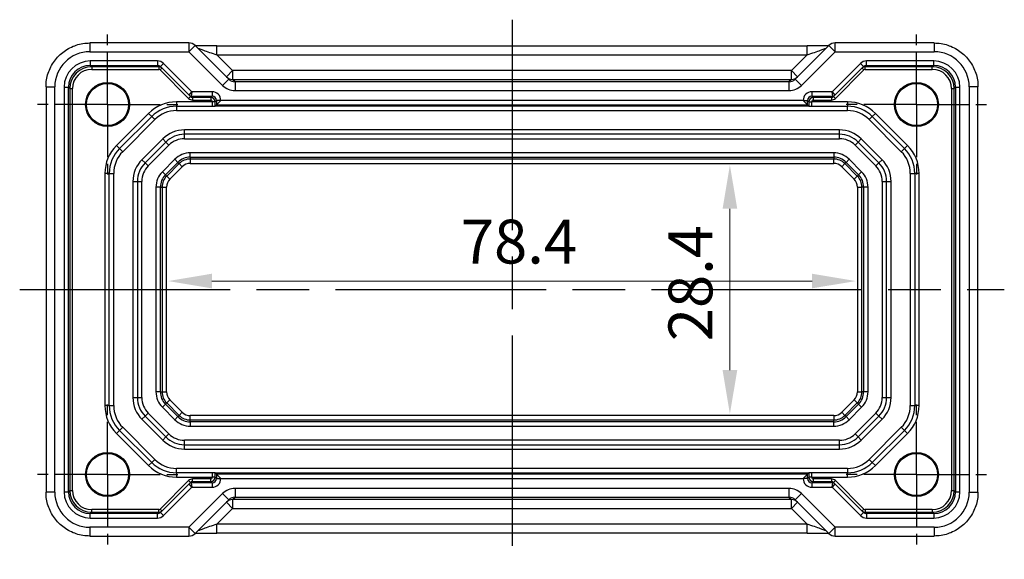
# Model space of a CAD drawing. Units: millimetres. Extents: x 29 to 3382, y 16 to 718.
# Drawn here: x 2734 to 2847, y 145 to 206 of the extents above; entities that cross this region are included whole.
import ezdxf

# ---------------------------------------------------------------- set-up
doc = ezdxf.new("R2010")
doc.units = ezdxf.units.MM
doc.header["$LTSCALE"] = 2
doc.linetypes.add('AM_ISO08W050', pattern=[18, 12, -1.5, 3, -1.5])
doc.linetypes.add('AM_ISO08W050x2', pattern=[9, 6, -0.75, 1.5, -0.75])
doc.layers.get('Defpoints').update_dxf_attribs({"lineweight": 25})
doc.layers.add('AM_7', color=4, linetype='AM_ISO08W050', lineweight=25)
doc.layers.add('Dimension (ISO)', color=7, linetype='Continuous', lineweight=18)
doc.styles.add('Note Text (TK)', font='MS PGothic.ttf')
doc.dimstyles.new('Default - Method 1b (TK)', dxfattribs={"dimscale": 2, "dimtxt": 2.5, "dimasz": 2.5, "dimexe": 1, "dimexo": 1.5, "dimgap": 1, "dimtad": 1, "dimtoh": 1, "dimrnd": 1e-08, "dimdsep": 46, "dimtxsty": 'Note Text (TK)', "dimcen": 0.09, "dimdle": 5, "dimclrd": 100, "dimclre": 100, "dimclrt": 7, "dimadec": 1, "dimazin": 1, "dimtfac": 1, "dimtmove": 0, "dimatfit": 3, "dimfxl": 1, "dimtolj": 1, "dimlwd": -1, "dimlwe": -1, "dimarcsym": 0})

# ---------------------------------------------------------------- blocks, each defined once
blk = doc.blocks.new('*D36')
at = {"layer": 'Defpoints', "color": 0, "transparency": 16777216}
for p in [(2815.25, 189.86), (2815.25, 161.46), (2815.25, 161.46)]:
    blk.add_point(p, dxfattribs=at)
at = {"layer": 'Dimension (ISO)', "color": 100, "transparency": 16777216}
blk.add_line((2815.25, 184.86), (2815.25, 166.46), dxfattribs=at)
for points in [[(2814.42, 184.86), (2816.09, 184.86), (2815.25, 189.86)], [(2814.42, 166.46), (2816.09, 166.46), (2815.25, 161.46)]]:
    blk.add_solid(points, dxfattribs=at)
at = {"layer": 'Dimension (ISO)', "color": 7, "transparency": 16777216, "insert": (2810.75, 169.76), "char_height": 5, "attachment_point": 4, "rotation": 90, "style": 'Note Text (TK)'}
blk.add_mtext('\\A1;28.4', dxfattribs=at)
blk = doc.blocks.new('*D35')
at = {"layer": 'Defpoints', "color": 0, "transparency": 16777216}
for p in [(2751.21, 176.62), (2829.61, 176.62), (2751.21, 175.66)]:
    blk.add_point(p, dxfattribs=at)
at = {"layer": 'Dimension (ISO)', "color": 100, "transparency": 16777216}
blk.add_line((2824.61, 176.62), (2756.21, 176.62), dxfattribs=at)
for points in [[(2756.21, 177.46), (2756.21, 175.79), (2751.21, 176.62)], [(2824.61, 177.46), (2824.61, 175.79), (2829.61, 176.62)]]:
    blk.add_solid(points, dxfattribs=at)
at = {"layer": 'Dimension (ISO)', "color": 7, "transparency": 16777216, "insert": (2784.58, 181.12), "char_height": 5, "attachment_point": 4, "style": 'Note Text (TK)'}
blk.add_mtext('\\A1;78.4', dxfattribs=at)

msp = doc.modelspace()

# ---------------------------------------------------------------- linework, layer by layer
for p, q in [((2742.2979, 203.7728), (2742.2979, 202.7728)), ((2753.5861, 203.7728), (2742.2979, 203.7728)), ((2753.5861, 203.7728), (2753.5861, 202.7728)), ((2753.5861, 202.7728), (2754.2932, 203.4799)), ((2758.1363, 199.6368), (2754.2932, 203.4799)), ((2756.7567, 202.4306), (2756.7567, 203.4306)), ((2756.7567, 203.4306), (2824.0728, 203.4306)), ((2826.5363, 203.4799), (2822.6932, 199.6368)), ((2824.0728, 202.4306), (2824.0728, 203.4306)), ((2826.5363, 203.4799), (2827.2435, 202.7728)), ((2827.2435, 202.7728), (2827.2435, 203.7728)), ((2838.5317, 203.7728), (2827.2435, 203.7728)), ((2838.5317, 203.7728), (2838.5317, 202.7728)), ((2742.2979, 202.7728), (2753.5861, 202.7728)), ((2753.5861, 202.7728), (2757.4292, 198.9297)), ((2756.7567, 202.4306), (2824.0728, 202.4306)), ((2758.5711, 200.6163), (2756.7567, 202.4306)), ((2824.0728, 202.4306), (2822.2585, 200.6163)), ((2823.4003, 198.9297), (2827.2435, 202.7728)), ((2827.2435, 202.7728), (2838.5317, 202.7728)), ((2749.9951, 201.7208), (2742.3519, 201.7208)), ((2742.3519, 201.7208), (2742.3519, 201.2209)), ((2742.3519, 201.2209), (2749.9951, 201.2209)), ((2742.5092, 201.0635), (2742.3519, 201.2209)), ((2742.5092, 201.0635), (2742.5092, 200.7636)), ((2750.1524, 201.0635), (2742.5092, 201.0635)), ((2749.9951, 201.7208), (2749.9951, 201.2209)), ((2749.9951, 201.2209), (2750.1524, 201.0635)), ((2750.1524, 201.0635), (2750.1524, 200.7636)), ((2750.5061, 200.9171), (2750.2939, 200.705)), ((2750.7025, 201.4277), (2750.349, 201.0742)), ((2750.349, 201.0742), (2753.6145, 197.8086)), ((2753.9095, 198.2208), (2750.7025, 201.4277)), ((2830.127, 201.4277), (2826.9201, 198.2208)), ((2827.215, 197.8086), (2830.4806, 201.0742)), ((2830.4806, 201.0742), (2830.127, 201.4277)), ((2830.5356, 200.705), (2830.3235, 200.9171)), ((2830.6771, 201.0635), (2830.8344, 201.2209)), ((2838.3203, 201.0635), (2830.6771, 201.0635)), ((2830.6771, 200.7636), (2830.6771, 201.0635)), ((2838.4776, 201.7208), (2830.8344, 201.7208)), ((2830.8344, 201.2209), (2830.8344, 201.7208)), ((2830.8344, 201.2209), (2838.4776, 201.2209)), ((2838.4776, 201.2209), (2838.3203, 201.0635)), ((2838.3203, 200.7636), (2838.3203, 201.0635)), ((2838.4776, 201.2209), (2838.4776, 201.7208)), ((2742.5092, 200.7636), (2750.1524, 200.7636)), ((2750.2939, 200.705), (2753.5595, 197.4394)), ((2758.5711, 200.6163), (2757.864, 199.9092)), ((2758.5711, 200.6163), (2758.5711, 199.6169)), ((2822.2585, 200.6163), (2758.5711, 200.6163)), ((2822.2585, 199.6169), (2822.2585, 200.6163)), ((2822.9656, 199.9092), (2822.2585, 200.6163)), ((2827.2701, 197.4394), (2830.5356, 200.705)), ((2830.6771, 200.7636), (2838.3203, 200.7636)), ((2737.3003, 198.7753), (2738.3003, 198.7753)), ((2737.3003, 198.7753), (2737.3003, 152.5415)), ((2738.3003, 152.5415), (2738.3003, 198.7753)), ((2739.3524, 198.7212), (2739.3524, 152.5955)), ((2739.3524, 198.7212), (2739.8523, 198.7212)), ((2739.8523, 152.5955), (2739.8523, 198.7212)), ((2739.8523, 198.7212), (2740.0096, 198.5639)), ((2758.1363, 199.6368), (2757.4292, 198.9297)), ((2758.8459, 199.3421), (2758.5711, 199.6169)), ((2758.5711, 199.6169), (2822.2585, 199.6169)), ((2758.8459, 199.3421), (2758.8459, 198.3427)), ((2821.9837, 199.3421), (2758.8459, 199.3421)), ((2822.2585, 199.6169), (2821.9837, 199.3421)), ((2821.9837, 199.3421), (2821.9837, 198.3427)), ((2822.6932, 199.6368), (2823.4003, 198.9297)), ((2840.8199, 198.5639), (2840.9773, 198.7212)), ((2840.9773, 198.7212), (2841.4772, 198.7212)), ((2840.9773, 198.7212), (2840.9773, 152.5955)), ((2841.4772, 152.5955), (2841.4772, 198.7212)), ((2843.5292, 198.7753), (2842.5292, 198.7753)), ((2842.5292, 198.7753), (2842.5292, 152.5415)), ((2843.5292, 152.5415), (2843.5292, 198.7753)), ((2740.0096, 198.5639), (2740.3096, 198.5639)), ((2740.0096, 198.5639), (2740.0096, 152.7528)), ((2740.3096, 152.7528), (2740.3096, 198.5639)), ((2753.7716, 197.6515), (2753.5595, 197.4394)), ((2753.6145, 197.8087), (2753.9095, 198.2208)), ((2753.6145, 197.8086), (2753.7716, 197.6515)), ((2753.9095, 198.2208), (2753.8266, 197.7209)), ((2753.8266, 197.7209), (2756.2273, 197.7209)), ((2753.9839, 197.5635), (2753.8267, 197.7208)), ((2756.2273, 198.2208), (2753.9095, 198.2208)), ((2753.9839, 197.5635), (2753.9839, 197.2636)), ((2756.07, 197.5635), (2753.9839, 197.5635)), ((2756.2273, 197.7209), (2756.07, 197.5635)), ((2756.07, 197.5635), (2756.07, 197.2636)), ((2756.2273, 198.2208), (2756.2273, 197.7209)), ((2758.8459, 198.3427), (2821.9837, 198.3427)), ((2826.9201, 198.2208), (2824.6022, 198.2208)), ((2824.6022, 198.2208), (2824.6022, 197.7209)), ((2824.6022, 197.7209), (2827.0029, 197.7209)), ((2824.7596, 197.5635), (2824.6022, 197.7209)), ((2826.8456, 197.5635), (2824.7596, 197.5635)), ((2824.7596, 197.5635), (2824.7596, 197.2636)), ((2827.0029, 197.7208), (2826.8456, 197.5635)), ((2826.8456, 197.5635), (2826.8456, 197.2636)), ((2826.9201, 198.2208), (2827.215, 197.8087)), ((2827.0029, 197.7209), (2826.9201, 198.2208)), ((2827.0579, 197.6515), (2827.215, 197.8086)), ((2827.0579, 197.6515), (2827.2701, 197.4394)), ((2840.52, 198.5639), (2840.8199, 198.5639)), ((2840.52, 198.5639), (2840.52, 152.7528)), ((2840.8199, 152.7528), (2840.8199, 198.5639)), ((2752.1716, 197.0584), (2752.1716, 196.5584)), ((2756.27, 197.0584), (2752.1716, 197.0584)), ((2752.1716, 196.5584), (2756.256, 196.5584)), ((2752.1716, 196.5584), (2752.1716, 196.0584)), ((2753.9839, 197.2636), (2756.07, 197.2636)), ((2756.5699, 197.0636), (2756.27, 197.0636)), ((2756.27, 197.0636), (2756.27, 197.0584)), ((2756.5699, 197.0584), (2756.27, 197.0584)), ((2824.2784, 196.5584), (2756.5512, 196.5584)), ((2756.7273, 196.7209), (2756.5669, 196.5605)), ((2756.5699, 197.0636), (2756.7273, 197.2209)), ((2756.5699, 197.0584), (2756.5699, 197.0636)), ((2757.2272, 197.2209), (2756.7273, 197.2209)), ((2756.7273, 197.2209), (2756.7273, 196.7209)), ((2756.7273, 196.7209), (2757.2272, 197.2208)), ((2756.7273, 196.7209), (2824.1023, 196.7209)), ((2757.2272, 197.2208), (2757.2272, 197.2209)), ((2823.6024, 197.2208), (2757.2272, 197.2208)), ((2823.6024, 197.2209), (2823.6024, 197.2208)), ((2823.6024, 197.2209), (2824.1023, 197.2209)), ((2824.1023, 196.7209), (2823.6024, 197.2208)), ((2824.1023, 196.7209), (2824.1023, 197.2209)), ((2824.1023, 197.2209), (2824.2596, 197.0636)), ((2824.1023, 196.7209), (2824.2627, 196.5605)), ((2824.2596, 197.0636), (2824.2596, 197.0584)), ((2824.2596, 197.0636), (2824.5596, 197.0636)), ((2824.2596, 197.0584), (2824.5596, 197.0584)), ((2824.5596, 197.0584), (2824.5596, 197.0636)), ((2828.6579, 197.0584), (2824.5596, 197.0584)), ((2824.5735, 196.5584), (2828.6579, 196.5584)), ((2824.7596, 197.2636), (2826.8456, 197.2636)), ((2828.6579, 197.0584), (2828.6579, 196.5584)), ((2828.6579, 196.0584), (2828.6579, 196.5584)), ((2748.9896, 195.7404), (2745.3328, 192.0835)), ((2745.6863, 191.7299), (2749.3432, 195.3868)), ((2749.3432, 195.3868), (2748.9896, 195.7404)), ((2749.3432, 195.3868), (2749.6968, 195.0332)), ((2752.1716, 196.0584), (2828.6579, 196.0584)), ((2831.1328, 195.0332), (2831.4863, 195.3868)), ((2831.8399, 195.7404), (2831.4863, 195.3868)), ((2831.4863, 195.3868), (2835.1432, 191.7299)), ((2835.4968, 192.0835), (2831.8399, 195.7404)), ((2746.0399, 191.3764), (2749.6968, 195.0332)), ((2831.1328, 195.0332), (2834.7896, 191.3764)), ((2753.0829, 193.3584), (2753.0829, 193.8584)), ((2827.7466, 193.8584), (2753.0829, 193.8584)), ((2753.0829, 192.8584), (2753.0829, 193.3584)), ((2827.7466, 193.3584), (2753.0829, 193.3584)), ((2827.7466, 193.3584), (2827.7466, 193.8584)), ((2827.7466, 192.8584), (2827.7466, 193.3584)), ((2745.6863, 191.7299), (2745.3328, 192.0835)), ((2750.608, 192.8332), (2748.2399, 190.4651)), ((2750.9616, 192.4797), (2748.5935, 190.1116)), ((2748.947, 189.758), (2751.3151, 192.1261)), ((2750.9616, 192.4797), (2750.608, 192.8332)), ((2751.3151, 192.1261), (2750.9616, 192.4797)), ((2753.0829, 192.8584), (2827.7466, 192.8584)), ((2829.5144, 192.1261), (2829.868, 192.4797)), ((2829.5144, 192.1261), (2831.8825, 189.758)), ((2829.868, 192.4797), (2830.2215, 192.8332)), ((2832.2361, 190.1116), (2829.868, 192.4797)), ((2832.5896, 190.4651), (2830.2215, 192.8332)), ((2835.4968, 192.0835), (2835.1432, 191.7299)), ((2745.6863, 191.7299), (2746.0399, 191.3764)), ((2753.7432, 190.7415), (2753.7432, 191.2412)), ((2827.0863, 191.2412), (2753.7432, 191.2412)), ((2827.0863, 191.2412), (2827.0863, 190.7415)), ((2834.7896, 191.3764), (2835.1432, 191.7299)), ((2748.2399, 190.4651), (2748.5935, 190.1116)), ((2748.947, 189.758), (2748.5935, 190.1116)), ((2751.9876, 190.514), (2750.5591, 189.0856)), ((2750.9125, 188.7322), (2752.3409, 190.1607)), ((2752.4825, 190.0191), (2751.0541, 188.5906)), ((2752.3409, 190.1607), (2751.9876, 190.514)), ((2752.3409, 190.1607), (2752.4825, 190.0191)), ((2752.4825, 190.0191), (2752.8358, 189.6657)), ((2753.7432, 190.7415), (2753.7432, 190.5413)), ((2753.7432, 190.7415), (2827.0863, 190.7415)), ((2827.0863, 190.5413), (2753.7432, 190.5413)), ((2753.7432, 190.5413), (2753.7432, 190.0416)), ((2753.7432, 190.0416), (2827.0863, 190.0416)), ((2827.0863, 190.7415), (2827.0863, 190.5413)), ((2827.0863, 190.0416), (2827.0863, 190.5413)), ((2827.9937, 189.6657), (2828.347, 190.0191)), ((2828.4886, 190.1607), (2828.347, 190.0191)), ((2829.7755, 188.5906), (2828.347, 190.0191)), ((2828.842, 190.514), (2828.4886, 190.1607)), ((2828.4886, 190.1607), (2829.9171, 188.7322)), ((2830.2704, 189.0856), (2828.842, 190.514)), ((2831.8825, 189.758), (2832.2361, 190.1116)), ((2832.2361, 190.1116), (2832.5896, 190.4651)), ((2744.5148, 188.9015), (2744.0148, 188.9015)), ((2744.0148, 188.9015), (2744.0148, 162.4152)), ((2744.5148, 188.9015), (2745.0148, 188.9015)), ((2744.5148, 162.4152), (2744.5148, 188.9015)), ((2745.0148, 162.4152), (2745.0148, 188.9015)), ((2750.9125, 188.7322), (2750.5591, 189.0856)), ((2750.9125, 188.7322), (2751.0541, 188.5906)), ((2751.0541, 188.5906), (2751.4074, 188.2373)), ((2751.4074, 188.2373), (2752.8358, 189.6657)), ((2827.9937, 189.6657), (2829.4221, 188.2373)), ((2829.4221, 188.2373), (2829.7755, 188.5906)), ((2829.9171, 188.7322), (2829.7755, 188.5906)), ((2830.2704, 189.0856), (2829.9171, 188.7322)), ((2835.8148, 188.9015), (2835.8148, 162.4152)), ((2835.8148, 188.9015), (2836.3148, 188.9015)), ((2836.8148, 188.9015), (2836.3148, 188.9015)), ((2836.3148, 188.9015), (2836.3148, 162.4152)), ((2836.8148, 162.4152), (2836.8148, 188.9015)), ((2747.2148, 187.9902), (2747.7148, 187.9902)), ((2747.2148, 187.9902), (2747.2148, 163.3265)), ((2747.7148, 187.9902), (2748.2148, 187.9902)), ((2747.7148, 187.9902), (2747.7148, 163.3265)), ((2748.2148, 163.3265), (2748.2148, 187.9902)), ((2832.6148, 187.9902), (2832.6148, 163.3265)), ((2832.6148, 187.9902), (2833.1148, 187.9902)), ((2833.1148, 163.3265), (2833.1148, 187.9902)), ((2833.1148, 187.9902), (2833.6148, 187.9902)), ((2833.6148, 163.3265), (2833.6148, 187.9902)), ((2750.3316, 187.3299), (2749.8319, 187.3299)), ((2749.8319, 187.3299), (2749.8319, 163.9868)), ((2750.3316, 187.3299), (2750.5319, 187.3299)), ((2750.3316, 163.9868), (2750.3316, 187.3299)), ((2750.5319, 187.3299), (2751.0316, 187.3299)), ((2750.5319, 187.3299), (2750.5319, 163.9868)), ((2751.0316, 163.9868), (2751.0316, 187.3299)), ((2829.798, 187.3299), (2830.2977, 187.3299)), ((2829.798, 187.3299), (2829.798, 163.9868)), ((2830.2977, 163.9868), (2830.2977, 187.3299)), ((2830.4979, 187.3299), (2830.2977, 187.3299)), ((2830.9976, 187.3299), (2830.4979, 187.3299)), ((2830.4979, 187.3299), (2830.4979, 163.9868)), ((2830.9976, 163.9868), (2830.9976, 187.3299)), ((2750.3316, 163.9868), (2749.8319, 163.9868)), ((2750.3316, 163.9868), (2750.5319, 163.9868)), ((2750.5319, 163.9868), (2751.0316, 163.9868)), ((2829.798, 163.9868), (2830.2977, 163.9868)), ((2830.4979, 163.9868), (2830.2977, 163.9868)), ((2830.9976, 163.9868), (2830.4979, 163.9868)), ((2747.2148, 163.3265), (2747.7148, 163.3265)), ((2747.7148, 163.3265), (2748.2148, 163.3265)), ((2751.0541, 162.7261), (2751.4074, 163.0794)), ((2752.8358, 161.651), (2751.4074, 163.0794)), ((2829.4221, 163.0794), (2827.9937, 161.651)), ((2829.4221, 163.0794), (2829.7755, 162.7261)), ((2832.6148, 163.3265), (2833.1148, 163.3265)), ((2833.1148, 163.3265), (2833.6148, 163.3265)), ((2744.5148, 162.4152), (2744.0148, 162.4152)), ((2744.5148, 162.4152), (2745.0148, 162.4152)), ((2750.9125, 162.5845), (2750.5591, 162.2312)), ((2750.5591, 162.2312), (2751.9876, 160.8027)), ((2750.9125, 162.5845), (2751.0541, 162.7261)), ((2752.3409, 161.1561), (2750.9125, 162.5845)), ((2751.0541, 162.7261), (2752.4825, 161.2977)), ((2752.4825, 161.2977), (2752.8358, 161.651)), ((2827.9937, 161.651), (2828.347, 161.2977)), ((2828.347, 161.2977), (2829.7755, 162.7261)), ((2829.9171, 162.5845), (2828.4886, 161.1561)), ((2828.842, 160.8027), (2830.2704, 162.2312)), ((2829.9171, 162.5845), (2829.7755, 162.7261)), ((2830.2704, 162.2312), (2829.9171, 162.5845)), ((2835.8148, 162.4152), (2836.3148, 162.4152)), ((2836.8148, 162.4152), (2836.3148, 162.4152)), ((2748.2399, 160.8516), (2748.5935, 161.2052)), ((2748.2399, 160.8516), (2750.608, 158.4835)), ((2748.5935, 161.2052), (2748.947, 161.5587)), ((2748.5935, 161.2052), (2750.9616, 158.8371)), ((2751.3151, 159.1906), (2748.947, 161.5587)), ((2752.3409, 161.1561), (2751.9876, 160.8027)), ((2752.3409, 161.1561), (2752.4825, 161.2977)), ((2753.7432, 160.7755), (2753.7432, 161.2752)), ((2827.0863, 161.2752), (2753.7432, 161.2752)), ((2753.7432, 160.7755), (2827.0863, 160.7755)), ((2753.7432, 160.5752), (2753.7432, 160.7755)), ((2753.7432, 160.5752), (2753.7432, 160.0755)), ((2827.0863, 160.5752), (2753.7432, 160.5752)), ((2827.0863, 161.2752), (2827.0863, 160.7755)), ((2827.0863, 160.5752), (2827.0863, 160.7755)), ((2827.0863, 160.0755), (2827.0863, 160.5752)), ((2828.4886, 161.1561), (2828.347, 161.2977)), ((2828.842, 160.8027), (2828.4886, 161.1561)), ((2831.8825, 161.5587), (2829.5144, 159.1906)), ((2829.868, 158.8371), (2832.2361, 161.2052)), ((2830.2215, 158.4835), (2832.5896, 160.8516)), ((2832.2361, 161.2052), (2831.8825, 161.5587)), ((2832.2361, 161.2052), (2832.5896, 160.8516)), ((2745.6863, 159.5868), (2745.3328, 159.2332)), ((2745.6863, 159.5868), (2746.0399, 159.9404)), ((2749.3432, 155.9299), (2745.6863, 159.5868)), ((2749.6968, 156.2835), (2746.0399, 159.9404)), ((2753.7432, 160.0755), (2827.0863, 160.0755)), ((2834.7896, 159.9404), (2831.1328, 156.2835)), ((2835.1432, 159.5868), (2831.4863, 155.9299)), ((2834.7896, 159.9404), (2835.1432, 159.5868)), ((2835.4968, 159.2332), (2835.1432, 159.5868)), ((2745.3328, 159.2332), (2748.9896, 155.5764)), ((2750.608, 158.4835), (2750.9616, 158.8371)), ((2750.9616, 158.8371), (2751.3151, 159.1906)), ((2827.7466, 158.4584), (2753.0829, 158.4584)), ((2753.0829, 157.9584), (2753.0829, 158.4584)), ((2827.7466, 157.9584), (2827.7466, 158.4584)), ((2829.868, 158.8371), (2829.5144, 159.1906)), ((2830.2215, 158.4835), (2829.868, 158.8371)), ((2831.8399, 155.5764), (2835.4968, 159.2332)), ((2753.0829, 157.9584), (2827.7466, 157.9584)), ((2753.0829, 157.4584), (2753.0829, 157.9584)), ((2753.0829, 157.4584), (2827.7466, 157.4584)), ((2827.7466, 157.4584), (2827.7466, 157.9584)), ((2749.3432, 155.9299), (2749.6968, 156.2835)), ((2831.1328, 156.2835), (2831.4863, 155.9299)), ((2749.3432, 155.9299), (2748.9896, 155.5764)), ((2828.6579, 155.2584), (2752.1716, 155.2584)), ((2752.1716, 154.7584), (2752.1716, 155.2584)), ((2828.6579, 155.2584), (2828.6579, 154.7584)), ((2831.8399, 155.5764), (2831.4863, 155.9299)), ((2753.5595, 153.8774), (2750.2939, 150.6118)), ((2756.256, 154.7584), (2752.1716, 154.7584)), ((2752.1716, 154.7584), (2752.1716, 154.2584)), ((2752.1716, 154.2584), (2756.27, 154.2584)), ((2753.7716, 153.6652), (2753.5595, 153.8774)), ((2753.9839, 153.7532), (2753.9839, 154.0532)), ((2756.07, 154.0532), (2753.9839, 154.0532)), ((2756.07, 153.7532), (2756.07, 154.0532)), ((2756.5699, 154.2584), (2756.27, 154.2584)), ((2756.27, 154.2584), (2756.27, 154.2531)), ((2756.5699, 154.2531), (2756.27, 154.2531)), ((2756.5512, 154.7584), (2824.2784, 154.7584)), ((2756.7273, 154.5959), (2756.5669, 154.7563)), ((2756.5699, 154.2531), (2756.5699, 154.2584)), ((2756.7273, 154.0958), (2756.5699, 154.2531)), ((2756.7273, 154.5959), (2756.7273, 154.0958)), ((2756.7273, 154.5959), (2757.2272, 154.096)), ((2824.1023, 154.5959), (2756.7273, 154.5959)), ((2756.7273, 154.0958), (2757.2272, 154.0958)), ((2757.2272, 154.096), (2823.6024, 154.096)), ((2757.2272, 154.0958), (2757.2272, 154.096)), ((2824.1023, 154.5959), (2823.6024, 154.096)), ((2823.6024, 154.096), (2823.6024, 154.0958)), ((2824.1023, 154.0958), (2823.6024, 154.0958)), ((2824.1023, 154.5959), (2824.2627, 154.7563)), ((2824.1023, 154.0958), (2824.1023, 154.5959)), ((2824.2596, 154.2531), (2824.1023, 154.0958)), ((2824.2596, 154.2584), (2824.2596, 154.2531)), ((2824.5596, 154.2584), (2824.2596, 154.2584)), ((2824.5596, 154.2531), (2824.2596, 154.2531)), ((2824.5596, 154.2531), (2824.5596, 154.2584)), ((2824.5596, 154.2584), (2828.6579, 154.2584)), ((2828.6579, 154.7584), (2824.5735, 154.7584)), ((2824.7596, 154.0532), (2824.7596, 153.7532)), ((2826.8456, 154.0532), (2824.7596, 154.0532)), ((2826.8456, 154.0532), (2826.8456, 153.7532)), ((2827.2701, 153.8774), (2827.0579, 153.6652)), ((2830.5356, 150.6118), (2827.2701, 153.8774)), ((2828.6579, 154.2584), (2828.6579, 154.7584)), ((2740.0096, 152.7528), (2739.8523, 152.5955)), ((2740.0096, 152.7528), (2740.3096, 152.7528)), ((2753.6145, 153.5081), (2750.349, 150.2426)), ((2750.7025, 149.889), (2753.9095, 153.096)), ((2753.7716, 153.6652), (2753.6145, 153.5081)), ((2753.9095, 153.096), (2753.6145, 153.508)), ((2753.8266, 153.5959), (2753.9095, 153.096)), ((2756.2273, 153.5959), (2753.8266, 153.5959)), ((2753.8267, 153.5959), (2753.9839, 153.7532)), ((2753.9095, 153.096), (2756.2273, 153.096)), ((2753.9839, 153.7532), (2756.07, 153.7532)), ((2756.07, 153.7532), (2756.2273, 153.5959)), ((2756.2273, 153.5959), (2756.2273, 153.096)), ((2758.8459, 152.9741), (2758.8459, 151.9747)), ((2821.9837, 152.9741), (2758.8459, 152.9741)), ((2821.9837, 152.9741), (2821.9837, 151.9747)), ((2824.6022, 153.5959), (2824.7596, 153.7532)), ((2824.6022, 153.5959), (2824.6022, 153.096)), ((2827.0029, 153.5959), (2824.6022, 153.5959)), ((2824.6022, 153.096), (2826.9201, 153.096)), ((2824.7596, 153.7532), (2826.8456, 153.7532)), ((2826.8456, 153.7532), (2827.0029, 153.5959)), ((2826.9201, 153.096), (2827.0029, 153.5959)), ((2827.215, 153.508), (2826.9201, 153.096)), ((2826.9201, 153.096), (2830.127, 149.889)), ((2827.215, 153.5081), (2827.0579, 153.6652)), ((2830.4806, 150.2426), (2827.215, 153.5081)), ((2840.52, 152.7528), (2840.8199, 152.7528)), ((2840.9773, 152.5955), (2840.8199, 152.7528)), ((2738.3003, 152.5415), (2737.3003, 152.5415)), ((2739.3524, 152.5955), (2739.8523, 152.5955)), ((2757.4292, 152.3871), (2753.5861, 148.5439)), ((2754.2932, 147.8368), (2758.1363, 151.6799)), ((2757.4292, 152.3871), (2758.1363, 151.6799)), ((2758.5711, 151.6998), (2758.8459, 151.9747)), ((2822.2585, 151.6998), (2758.5711, 151.6998)), ((2758.5711, 151.6998), (2758.5711, 150.7005)), ((2758.8459, 151.9747), (2821.9837, 151.9747)), ((2821.9837, 151.9747), (2822.2585, 151.6998)), ((2822.2585, 150.7005), (2822.2585, 151.6998)), ((2823.4003, 152.3871), (2822.6932, 151.6799)), ((2822.6932, 151.6799), (2826.5363, 147.8368)), ((2827.2435, 148.5439), (2823.4003, 152.3871)), ((2840.9773, 152.5955), (2841.4772, 152.5955)), ((2842.5292, 152.5415), (2843.5292, 152.5415)), ((2742.5092, 150.2532), (2742.5092, 150.5532)), ((2750.1524, 150.5532), (2742.5092, 150.5532)), ((2750.1524, 150.2532), (2750.1524, 150.5532)), ((2750.5061, 150.3997), (2750.2939, 150.6118)), ((2756.7567, 148.8861), (2758.5711, 150.7005)), ((2757.864, 151.4076), (2758.5711, 150.7005)), ((2758.5711, 150.7005), (2822.2585, 150.7005)), ((2822.2585, 150.7005), (2822.9656, 151.4076)), ((2822.2585, 150.7005), (2824.0728, 148.8861)), ((2830.5356, 150.6118), (2830.3235, 150.3997)), ((2830.6771, 150.5532), (2830.6771, 150.2532)), ((2838.3203, 150.5532), (2830.6771, 150.5532)), ((2838.3203, 150.5532), (2838.3203, 150.2532)), ((2742.3519, 150.0959), (2742.5092, 150.2532)), ((2742.3519, 149.596), (2742.3519, 150.0959)), ((2749.9951, 150.0959), (2742.3519, 150.0959)), ((2742.3519, 149.596), (2749.9951, 149.596)), ((2742.5092, 150.2532), (2750.1524, 150.2532)), ((2750.1524, 150.2532), (2749.9951, 150.0959)), ((2749.9951, 149.596), (2749.9951, 150.0959)), ((2750.7025, 149.889), (2750.349, 150.2426)), ((2830.4806, 150.2426), (2830.127, 149.889)), ((2830.6771, 150.2532), (2838.3203, 150.2532)), ((2830.8344, 150.0959), (2830.6771, 150.2532)), ((2830.8344, 150.0959), (2830.8344, 149.596)), ((2838.4776, 150.0959), (2830.8344, 150.0959)), ((2830.8344, 149.596), (2838.4776, 149.596)), ((2838.3203, 150.2532), (2838.4776, 150.0959)), ((2838.4776, 150.0959), (2838.4776, 149.596)), ((2742.2979, 148.5439), (2742.2979, 147.5439)), ((2753.5861, 148.5439), (2742.2979, 148.5439)), ((2754.2932, 147.8368), (2753.5861, 148.5439)), ((2753.5861, 148.5439), (2753.5861, 147.5439)), ((2756.7567, 147.8861), (2756.7567, 148.8861)), ((2824.0728, 148.8861), (2756.7567, 148.8861)), ((2824.0728, 147.8861), (2824.0728, 148.8861)), ((2827.2435, 148.5439), (2826.5363, 147.8368)), ((2827.2435, 147.5439), (2827.2435, 148.5439)), ((2838.5317, 148.5439), (2827.2435, 148.5439)), ((2838.5317, 148.5439), (2838.5317, 147.5439)), ((2742.2979, 147.5439), (2753.5861, 147.5439)), ((2824.0728, 147.8861), (2756.7567, 147.8861)), ((2827.2435, 147.5439), (2838.5317, 147.5439))]:
    msp.add_line(p, q)
for centre, radius in [((2744.3148, 196.7584), 2.5047), ((2744.3148, 196.7584), 2.4), ((2836.5148, 196.7584), 2.5047), ((2836.5148, 196.7584), 2.4), ((2744.3148, 154.5584), 2.5047), ((2744.3148, 154.5584), 2.4), ((2836.5148, 154.5584), 2.5047), ((2836.5148, 154.5584), 2.4)]:
    msp.add_circle(centre, radius)
for centre, radius, start, end in [((2753.5861, 202.7728), 1, 45, 90), ((2827.2435, 202.7728), 1, 90, 135), ((2752.1716, 192.5584), 4.5, 90, 135), ((2752.1716, 192.5584), 4, 90, 135), ((2828.6579, 192.5584), 4.5, 45, 90), ((2828.6579, 192.5584), 4, 45, 90), ((2752.1716, 192.5584), 3.5, 90, 135), ((2828.6579, 192.5584), 3.5, 45, 90), ((2753.0829, 190.3584), 3.5, 90, 135), ((2753.0829, 190.3584), 3, 90, 135), ((2827.7466, 190.3584), 3.5, 45, 90), ((2827.7466, 190.3584), 3, 45, 90), ((2748.5148, 188.9015), 4.5, 135, 180), ((2753.0829, 190.3584), 2.5, 90, 135), ((2827.7466, 190.3584), 2.5, 45, 90), ((2832.3148, 188.9015), 4.5, 0, 45), ((2748.5148, 188.9015), 4, 135, 180), ((2748.5148, 188.9015), 3.5, 135, 180), ((2753.7432, 188.7584), 2.4828, 90, 135), ((2827.0863, 188.7584), 2.4828, 45, 90), ((2832.3148, 188.9015), 3.5, 0, 45), ((2832.3148, 188.9015), 4, 0, 45), ((2750.7148, 187.9902), 3.5, 135, 180), ((2750.7148, 187.9902), 3, 135, 180), ((2750.7148, 187.9902), 2.5, 135, 180), ((2753.7432, 188.7584), 1.9831, 90, 135), ((2753.7432, 188.7584), 1.7829, 90, 135), ((2753.7432, 188.7584), 1.2832, 90, 135), ((2827.0863, 188.7584), 1.9831, 45, 90), ((2827.0863, 188.7584), 1.7829, 45, 90), ((2827.0863, 188.7584), 1.2832, 45, 90), ((2830.1148, 187.9902), 2.5, 0, 45), ((2830.1148, 187.9902), 3, 0, 45), ((2830.1148, 187.9902), 3.5, 0, 45), ((2752.3148, 187.3299), 2.4828, 135, 180), ((2752.3148, 187.3299), 1.9831, 135, 180), ((2752.3148, 187.3299), 1.7829, 135, 180), ((2828.5148, 187.3299), 1.7829, 0, 45), ((2828.5148, 187.3299), 1.9831, 0, 45), ((2828.5148, 187.3299), 2.4828, 0, 45), ((2752.3148, 187.3299), 1.2832, 135, 180), ((2828.5148, 187.3299), 1.2832, 0, 45), ((2752.3148, 163.9868), 2.4828, 180, 225), ((2752.3148, 163.9868), 1.9831, 180, 225), ((2752.3148, 163.9868), 1.7829, 180, 225), ((2752.3148, 163.9868), 1.2832, 180, 225), ((2828.5148, 163.9868), 1.2832, 315, 0), ((2828.5148, 163.9868), 1.7829, 315, 0), ((2828.5148, 163.9868), 1.9831, 315, 0), ((2828.5148, 163.9868), 2.4828, 315, 0), ((2750.7148, 163.3265), 3.5, 180, 225), ((2750.7148, 163.3265), 3, 180, 225), ((2750.7148, 163.3265), 2.5, 180, 225), ((2830.1148, 163.3265), 2.5, 315, 0), ((2830.1148, 163.3265), 3, 315, 0), ((2830.1148, 163.3265), 3.5, 315, 0), ((2748.5148, 162.4152), 4.5, 180, 225), ((2748.5148, 162.4152), 4, 180, 225), ((2748.5148, 162.4152), 3.5, 180, 225), ((2753.7432, 162.5584), 1.2832, 225, 270), ((2827.0863, 162.5584), 1.2832, 270, 315), ((2832.3148, 162.4152), 3.5, 315, 0), ((2832.3148, 162.4152), 4, 315, 0), ((2832.3148, 162.4152), 4.5, 315, 0), ((2753.7432, 162.5584), 2.4828, 225, 270), ((2753.7432, 162.5584), 1.9831, 225, 270), ((2753.7432, 162.5584), 1.7829, 225, 270), ((2827.0863, 162.5584), 1.7829, 270, 315), ((2827.0863, 162.5584), 1.9831, 270, 315), ((2827.0863, 162.5584), 2.4828, 270, 315), ((2753.0829, 160.9584), 3.5, 225, 270), ((2753.0829, 160.9584), 3, 225, 270), ((2753.0829, 160.9584), 2.5, 225, 270), ((2827.7466, 160.9584), 2.5, 270, 315), ((2827.7466, 160.9584), 3, 270, 315), ((2827.7466, 160.9584), 3.5, 270, 315), ((2752.1716, 158.7584), 3.5, 225, 270), ((2828.6579, 158.7584), 3.5, 270, 315), ((2752.1716, 158.7584), 4.5, 225, 270), ((2752.1716, 158.7584), 4, 225, 270), ((2828.6579, 158.7584), 4, 270, 315), ((2828.6579, 158.7584), 4.5, 270, 315), ((2753.5861, 148.5439), 1, 270, 315), ((2827.2435, 148.5439), 1, 225, 270)]:
    msp.add_arc(centre, radius, start, end)
for centre, major_axis, ratio, start_param, end_param in [((2756.6869, 202.5005), (-2.1224, 0.7093), 0.01972337, 0.03950318, 1.61029951), ((2824.1426, 202.5005), (2.1224, 0.7093), 0.01972337, 4.6728858, 6.24368213), ((2742.3027, 198.7704), (-2.8319, 2.8319), 0.99878277, 5.49839613, 7.06797448), ((2838.5268, 198.7704), (2.8319, 2.8319), 0.99878277, 5.49839613, 7.06797448), ((2742.3528, 198.7203), (-2.122, 2.122), 0.99969546, 5.49793944, 7.06843118), ((2742.3528, 198.7203), (-1.7685, 1.7685), 0.99957371, 5.49793944, 7.06843118), ((2742.5099, 198.5632), (-1.7682, 1.7682), 0.99976852, 5.49793944, 7.06843118), ((2749.9954, 200.7206), (-0.7073, 0.7073), 0.99969546, 4.71238898, 5.49793944), ((2749.9954, 200.7206), (-0.3539, 0.3539), 0.99908703, 4.71238898, 5.49793944), ((2750.1525, 200.5635), (-0.3536, -0.3536), 0.99993913, 3.14159265, 3.92714311), ((2830.8341, 200.7206), (0.7073, 0.7073), 0.99969546, 0.78524587, 1.57079633), ((2830.677, 200.5635), (-0.3536, 0.3536), 0.99993913, 5.49763485, 6.28318531), ((2830.8341, 200.7206), (0.3539, 0.3539), 0.99908703, 0.78524587, 1.57079633), ((2838.3196, 198.5632), (1.7682, 1.7682), 0.99976852, 5.49793944, 7.06843118), ((2838.4767, 198.7203), (2.122, 2.122), 0.99969546, 5.49793944, 7.06843118), ((2838.4767, 198.7203), (1.7685, 1.7685), 0.99957371, 5.49793944, 7.06843118), ((2742.5099, 198.5632), (-1.5561, 1.5561), 0.99969546, 5.49793944, 7.06843118), ((2750.1525, 200.5635), (-0.1415, 0.1415), 0.99969546, 4.71238898, 5.49793944), ((2758.5711, 200.6163), (-0.7071, -0.7071), 0.99878277, 0, 0.78600715), ((2822.2585, 200.6163), (0.7071, -0.7071), 0.99878277, 5.49717816, 6.28318531), ((2830.677, 200.5635), (0.1415, 0.1415), 0.99969546, 0.78524587, 1.57079633), ((2838.3196, 198.5632), (1.5561, 1.5561), 0.99969546, 5.49793944, 7.06843118), ((2758.8435, 200.3439), (1.4159, -1.4159), 0.99878277, 4.71238898, 5.49839613), ((2758.8435, 200.3439), (0.7097, -0.7097), 0.99635864, 4.71238898, 5.49839613), ((2821.9861, 200.3439), (-0.7097, -0.7097), 0.99635864, 0.78478918, 1.57079633), ((2821.9861, 200.3439), (-1.4159, -1.4159), 0.99878277, 0.78478918, 1.57079633), ((2753.8266, 198.0208), (0.2772, -0.1148), 0.99982157, 4.31975298, 5.10502498), ((2754.1095, 198.0207), (-0.495, -0.2121), 0.00851204, 6.2691371, 6.28659039), ((2753.8267, 198.0207), (-0.2121, -0.2121), 0.99969546, 0, 0.78555046), ((2753.9838, 197.8637), (0.2123, -0.2123), 0.99908703, 4.71238898, 5.49793944), ((2754.1095, 197.7208), (-0.2829, 0), 0.01234071, 6.27807586, 6.29552916), ((2756.0699, 197.0635), (-0.3536, 0.3536), 0.99993913, 3.92714311, 5.49763485), ((2756.227, 197.2206), (0.7073, 0.7073), 0.99969546, 5.49793944, 7.06843118), ((2756.227, 197.2206), (0.3539, 0.3539), 0.99908703, 5.49793944, 7.06843118), ((2824.6025, 197.2206), (-0.7073, 0.7073), 0.99969546, 5.49793944, 7.06843118), ((2824.6025, 197.2206), (-0.3539, 0.3539), 0.99908703, 5.49793944, 7.06843118), ((2824.7596, 197.0635), (-0.3536, -0.3536), 0.99993913, 3.92714311, 5.49763485), ((2826.8458, 197.8637), (-0.2123, -0.2123), 0.99908703, 0.78524587, 1.57079633), ((2827.0029, 198.0208), (0.2772, 0.1148), 0.99982157, 4.31975298, 5.10502498), ((2827.0029, 198.0207), (0.2121, -0.2121), 0.99969546, 5.49763485, 6.28318531), ((2826.72, 197.7208), (0.2829, 0), 0.01234071, 6.27084146, 6.28829475), ((2826.72, 198.0207), (0.495, -0.2121), 0.00851204, 6.27978022, 6.29723351), ((2753.9838, 197.8637), (0.4244, -0.4244), 0.99969546, 4.71238898, 5.49793944), ((2756.0699, 197.0635), (0.1415, 0.1415), 0.99969546, 5.49793944, 7.06843118), ((2756.256, 197.0584), (0, -0.5), 0.0279281, 0, 1.57079633), ((2756.556, 197.0584), (0, 0.8), 0.01745506, 4.04063346, 4.71238898), ((2824.2736, 197.0584), (0, -0.8), 0.01745506, 4.71238898, 5.3841445), ((2824.7596, 197.0635), (-0.1415, 0.1415), 0.99969546, 5.49793944, 7.06843118), ((2824.5735, 197.0584), (0, 0.5), 0.0279281, 1.57079633, 3.14159265), ((2826.8458, 197.8637), (-0.4244, -0.4244), 0.99969546, 0.78524587, 1.57079633), ((2753.9838, 153.4531), (0.4244, 0.4244), 0.99969546, 0.78524587, 1.57079633), ((2756.0699, 154.2532), (0.1415, -0.1415), 0.99969546, 5.49793944, 7.06843118), ((2756.0699, 154.2532), (0.3536, 0.3536), 0.99993913, 3.92714311, 5.49763485), ((2756.227, 154.0961), (0.7073, -0.7073), 0.99969546, 5.49793944, 7.06843118), ((2756.227, 154.0961), (0.3539, -0.3539), 0.99908703, 5.49793944, 7.06843118), ((2756.256, 154.2584), (0, -0.5), 0.0279281, 1.57079633, 3.14159265), ((2756.556, 154.2584), (0, 0.8), 0.01745506, 4.71238898, 5.3841445), ((2824.6025, 154.0961), (-0.7073, -0.7073), 0.99969546, 5.49793944, 7.06843118), ((2824.6025, 154.0961), (-0.3539, -0.3539), 0.99908703, 5.49793944, 7.06843118), ((2824.2736, 154.2584), (0, -0.8), 0.01745506, 4.04063346, 4.71238898), ((2824.7596, 154.2532), (0.3536, -0.3536), 0.99993913, 3.92714311, 5.49763485), ((2824.5735, 154.2584), (0, 0.5), 0.0279281, 0, 1.57079633), ((2824.7596, 154.2532), (-0.1415, -0.1415), 0.99969546, 5.49793944, 7.06843118), ((2826.8458, 153.4531), (-0.4244, 0.4244), 0.99969546, 4.71238898, 5.49793944), ((2742.5099, 152.7535), (-1.7682, -1.7682), 0.99976852, 5.49793944, 7.06843118), ((2742.5099, 152.7535), (-1.5561, -1.5561), 0.99969546, 5.49793944, 7.06843118), ((2753.8267, 153.296), (-0.2121, 0.2121), 0.99969546, 5.49763485, 6.28318531), ((2753.8266, 153.2959), (-0.2772, -0.1148), 0.99982157, 4.31975298, 5.10502498), ((2754.1095, 153.296), (-0.495, 0.2121), 0.00851204, 6.27978022, 6.29723351), ((2753.9838, 153.4531), (0.2123, 0.2123), 0.99908703, 0.78524587, 1.57079633), ((2754.1095, 153.5959), (-0.2829, 0), 0.01234071, 6.27084146, 6.28829475), ((2758.8435, 150.9728), (1.4159, 1.4159), 0.99878277, 0.78478918, 1.57079633), ((2821.9861, 150.9728), (-1.4159, 1.4159), 0.99878277, 4.71238898, 5.49839613), ((2826.8458, 153.4531), (-0.2123, 0.2123), 0.99908703, 4.71238898, 5.49793944), ((2827.0029, 153.296), (0.2121, 0.2121), 0.99969546, 0, 0.78555046), ((2827.0029, 153.2959), (-0.2772, 0.1148), 0.99982157, 4.31975298, 5.10502498), ((2826.72, 153.5959), (0.2829, 0), 0.01234071, 6.27807586, 6.29552916), ((2826.72, 153.296), (0.495, 0.2121), 0.00851204, 6.2691371, 6.28659039), ((2838.3196, 152.7535), (1.7682, -1.7682), 0.99976852, 5.49793944, 7.06843118), ((2838.3196, 152.7535), (1.5561, -1.5561), 0.99969546, 5.49793944, 7.06843118), ((2742.3027, 152.5463), (-2.8319, -2.8319), 0.99878277, 5.49839613, 7.06797448), ((2742.3528, 152.5964), (-2.122, -2.122), 0.99969546, 5.49793944, 7.06843118), ((2742.3528, 152.5964), (-1.7685, -1.7685), 0.99957371, 5.49793944, 7.06843118), ((2758.5711, 150.7005), (-0.7071, 0.7071), 0.99878277, 5.49717816, 6.28318531), ((2758.8435, 150.9728), (0.7097, 0.7097), 0.99635864, 0.78478918, 1.57079633), ((2821.9861, 150.9728), (-0.7097, 0.7097), 0.99635864, 4.71238898, 5.49839613), ((2822.2585, 150.7005), (0.7071, 0.7071), 0.99878277, 0, 0.78600715), ((2838.4767, 152.5964), (2.122, -2.122), 0.99969546, 5.49793944, 7.06843118), ((2838.4767, 152.5964), (1.7685, -1.7685), 0.99957371, 5.49793944, 7.06843118), ((2838.5268, 152.5463), (2.8319, -2.8319), 0.99878277, 5.49839613, 7.06797448), ((2750.1525, 150.7532), (-0.1415, -0.1415), 0.99969546, 0.78524587, 1.57079633), ((2750.1525, 150.7532), (0.3536, -0.3536), 0.99993913, 5.49763485, 6.28318531), ((2830.677, 150.7532), (0.3536, 0.3536), 0.99993913, 3.14159265, 3.92714311), ((2830.677, 150.7532), (0.1415, -0.1415), 0.99969546, 4.71238898, 5.49793944), ((2749.9954, 150.5961), (-0.3539, -0.3539), 0.99908703, 0.78524587, 1.57079633), ((2749.9954, 150.5961), (-0.7073, -0.7073), 0.99969546, 0.78524587, 1.57079633), ((2830.8341, 150.5961), (0.7073, -0.7073), 0.99969546, 4.71238898, 5.49793944), ((2830.8341, 150.5961), (0.3539, -0.3539), 0.99908703, 4.71238898, 5.49793944), ((2756.6869, 148.8163), (-2.1224, -0.7093), 0.01972337, 4.6728858, 6.24368213), ((2824.1426, 148.8163), (2.1224, -0.7093), 0.01972337, 0.03950318, 1.61029951)]:
    msp.add_ellipse(centre, major_axis=major_axis, ratio=ratio, start_param=start_param, end_param=end_param)
for points, knots in [([(2737.3003, 198.7753), (2737.3003, 199.2987), (2737.3831, 199.8221), (2737.7065, 200.8176), (2737.9469, 201.2897), (2738.5621, 202.1365), (2738.9367, 202.5111), (2739.7835, 203.1262), (2740.2555, 203.3667), (2741.2511, 203.69), (2741.7744, 203.7728), (2742.2979, 203.7728)], [-0.78478918, -0.78478918, -0.78478918, -0.78478918, -0.47087351, -0.47087351, -0.15695784, -0.15695784, 0.15695784, 0.15695784, 0.47087351, 0.47087351, 0.78478918, 0.78478918, 0.78478918, 0.78478918]), ([(2756.7567, 203.4306), (2756.4631, 203.4306), (2756.1684, 203.4318), (2755.6061, 203.4362), (2755.3386, 203.4396), (2754.8584, 203.448), (2754.6456, 203.4532), (2754.413, 203.4608), (2754.3579, 203.4629), (2754.3082, 203.4649)], [4.66304364, 4.66304364, 4.66304364, 4.66304364, 4.97720291, 4.97720291, 5.29136218, 5.29136218, 5.60552144, 5.60552144, 5.71374218, 5.71374218, 5.71374218, 5.71374218]), ([(2826.5213, 203.4649), (2826.5013, 203.4641), (2826.4804, 203.4633), (2826.3235, 203.4574), (2826.1566, 203.4526), (2825.7459, 203.4436), (2825.4941, 203.4396), (2824.9535, 203.4337), (2824.6647, 203.4318), (2824.2726, 203.4307), (2824.1726, 203.4306), (2824.0728, 203.4306)], [0.56928654, 0.56928654, 0.56928654, 0.56928654, 0.61298432, 0.61298432, 0.88502233, 0.88502233, 1.19918159, 1.19918159, 1.51334086, 1.51334086, 1.62014166, 1.62014166, 1.62014166, 1.62014166]), ([(2838.5317, 203.7728), (2839.0551, 203.7728), (2839.5785, 203.69), (2840.574, 203.3667), (2841.0461, 203.1262), (2841.8929, 202.5111), (2842.2675, 202.1365), (2842.8826, 201.2897), (2843.1231, 200.8176), (2843.4464, 199.8221), (2843.5292, 199.2987), (2843.5292, 198.7753)], [-0.78478918, -0.78478918, -0.78478918, -0.78478918, -0.47087351, -0.47087351, -0.15695784, -0.15695784, 0.15695784, 0.15695784, 0.47087351, 0.47087351, 0.78478918, 0.78478918, 0.78478918, 0.78478918]), ([(2756.256, 196.5584), (2756.2567, 196.5584), (2756.2575, 196.5584), (2756.3605, 196.5584), (2756.4693, 196.5584), (2756.5374, 196.5584), (2756.5453, 196.5584), (2756.5512, 196.5584)], [-0.0003492258, -0.0003492258, -0.0003492258, -0.0003492258, 0, 0, 0.0490567753, 0.0490567753, 0.0579344287, 0.0579344287, 0.0579344287, 0.0579344287]), ([(2824.2784, 196.5584), (2824.2843, 196.5584), (2824.2921, 196.5584), (2824.3601, 196.5584), (2824.469, 196.5584), (2824.5721, 196.5584), (2824.5728, 196.5584), (2824.5735, 196.5584)], [0.0101516165, 0.0101516165, 0.0101516165, 0.0101516165, 0.0155772228, 0.0155772228, 0.0456897692, 0.0456897692, 0.0459011696, 0.0459011696, 0.0459011696, 0.0459011696]), ([(2756.5512, 154.7584), (2756.5453, 154.7584), (2756.5374, 154.7584), (2756.4694, 154.7584), (2756.3606, 154.7584), (2756.2574, 154.7584), (2756.2567, 154.7584), (2756.256, 154.7584)], [0.0101516165, 0.0101516165, 0.0101516165, 0.0101516165, 0.0155772228, 0.0155772228, 0.0456897676, 0.0456897676, 0.0459011646, 0.0459011646, 0.0459011646, 0.0459011646]), ([(2824.5735, 154.7584), (2824.5728, 154.7584), (2824.5721, 154.7584), (2824.469, 154.7584), (2824.3601, 154.7584), (2824.2921, 154.7584), (2824.2843, 154.7584), (2824.2784, 154.7584)], [-0.0003445884, -0.0003445884, -0.0003445884, -0.0003445884, 0, 0, 0.0490856785, 0.0490856785, 0.0579298191, 0.0579298191, 0.0579298191, 0.0579298191]), ([(2742.2979, 147.5439), (2741.7744, 147.5439), (2741.2511, 147.6267), (2740.2555, 147.9501), (2739.7835, 148.1905), (2738.9367, 148.8057), (2738.5621, 149.1803), (2737.9469, 150.0271), (2737.7065, 150.4991), (2737.3831, 151.4947), (2737.3003, 152.018), (2737.3003, 152.5415)], [-0.78478918, -0.78478918, -0.78478918, -0.78478918, -0.47087351, -0.47087351, -0.15695784, -0.15695784, 0.15695784, 0.15695784, 0.47087351, 0.47087351, 0.78478918, 0.78478918, 0.78478918, 0.78478918]), ([(2843.5292, 152.5415), (2843.5292, 152.018), (2843.4464, 151.4947), (2843.1231, 150.4991), (2842.8826, 150.0271), (2842.2675, 149.1803), (2841.8929, 148.8057), (2841.0461, 148.1905), (2840.574, 147.9501), (2839.5785, 147.6267), (2839.0551, 147.5439), (2838.5317, 147.5439)], [-0.78478918, -0.78478918, -0.78478918, -0.78478918, -0.47087351, -0.47087351, -0.15695784, -0.15695784, 0.15695784, 0.15695784, 0.47087351, 0.47087351, 0.78478918, 0.78478918, 0.78478918, 0.78478918]), ([(2754.3082, 147.8518), (2754.3283, 147.8527), (2754.3492, 147.8535), (2754.506, 147.8594), (2754.673, 147.8642), (2755.0837, 147.8731), (2755.3355, 147.8771), (2755.8761, 147.883), (2756.1648, 147.885), (2756.557, 147.886), (2756.6569, 147.8861), (2756.7567, 147.8861)], [0.56928654, 0.56928654, 0.56928654, 0.56928654, 0.61298432, 0.61298432, 0.88502233, 0.88502233, 1.19918159, 1.19918159, 1.51334086, 1.51334086, 1.62014166, 1.62014166, 1.62014166, 1.62014166]), ([(2824.0728, 147.8861), (2824.3664, 147.8861), (2824.6612, 147.885), (2825.2234, 147.8805), (2825.4909, 147.8772), (2825.9711, 147.8687), (2826.184, 147.8636), (2826.4166, 147.8559), (2826.4717, 147.8539), (2826.5213, 147.8518)], [4.66304364, 4.66304364, 4.66304364, 4.66304364, 4.97720291, 4.97720291, 5.29136218, 5.29136218, 5.60552144, 5.60552144, 5.71374218, 5.71374218, 5.71374218, 5.71374218])]:
    msp.add_open_spline(points, degree=3, knots=knots)
for points in [[(2756.5512, 196.5584), (2756.5605, 196.5591), (2756.5662, 196.5598), (2756.5669, 196.5605)], [(2824.2627, 196.5605), (2824.2634, 196.5597), (2824.2697, 196.559), (2824.2784, 196.5584)], [(2756.5669, 154.7563), (2756.5661, 154.757), (2756.5599, 154.7577), (2756.5512, 154.7584)], [(2824.2784, 154.7584), (2824.2696, 154.7577), (2824.2634, 154.757), (2824.2627, 154.7563)]]:
    msp.add_open_spline(points, degree=3)
at = {"layer": 'AM_7'}
for p, q in [((2790.4148, 206.4306), (2790.4148, 144.8861)), ((2734.3003, 175.6584), (2846.5292, 175.6584))]:
    msp.add_line(p, q, dxfattribs=at)
at = {"layer": 'AM_7', "linetype": 'AM_ISO08W050x2', "ltscale": 0.5}
for p, q in [((2744.3148, 196.7584), (2744.3148, 204.7584)), ((2836.5148, 196.7584), (2836.5148, 204.7584)), ((2744.3148, 196.7584), (2736.3148, 196.7584)), ((2744.3148, 196.7584), (2752.3148, 196.7584)), ((2744.3148, 196.7584), (2744.3148, 188.7584)), ((2836.5148, 196.7584), (2828.5148, 196.7584)), ((2836.5148, 196.7584), (2844.5148, 196.7584)), ((2836.5148, 196.7584), (2836.5148, 188.7584)), ((2744.3148, 154.5584), (2744.3148, 162.5584)), ((2836.5148, 154.5584), (2836.5148, 162.5584)), ((2744.3148, 154.5584), (2736.3148, 154.5584)), ((2744.3148, 154.5584), (2752.3148, 154.5584)), ((2744.3148, 154.5584), (2744.3148, 146.5584)), ((2836.5148, 154.5584), (2828.5148, 154.5584)), ((2836.5148, 154.5584), (2844.5148, 154.5584)), ((2836.5148, 154.5584), (2836.5148, 146.5584))]:
    msp.add_line(p, q, dxfattribs=at)

# ---------------------------------------------------------------- dimensions: what is measured, and where the dimension line sits
at = {"layer": 'Dimension (ISO)', "color": 100, "true_color": 0x00ff3f}
for base, p1, p2, angle, picture, middle in [((2815.252, 161.4584), (2815.252, 189.8584), (2815.252, 161.4584), 270, '*D36', (2815.252, 175.6584)), ((2751.2148, 176.6235), (2829.6148, 176.6235), (2751.2148, 175.6584), 180, '*D35', (2790.4148, 176.6235))]:
    dim = msp.add_linear_dim(base=base, p1=p1, p2=p2, angle=angle, dimstyle='Default - Method 1b (TK)', override={"dimscale": 0, "dimtxt": 5, "dimasz": 5, "dimexe": 2, "dimexo": 3, "dimgap": 2, "dimtoh": 0, "dimcen": 0.18, "dimse1": 1, "dimse2": 1, "dimtix": 0, "dimtofl": 0, "dimtmove": 0, "dimatfit": 1}, dxfattribs=at)
    dim.commit()
    dim.dimension.update_dxf_attribs({"geometry": picture, "text_midpoint": middle, "dimtype": 128})

doc.saveas('drawing.dxf')
